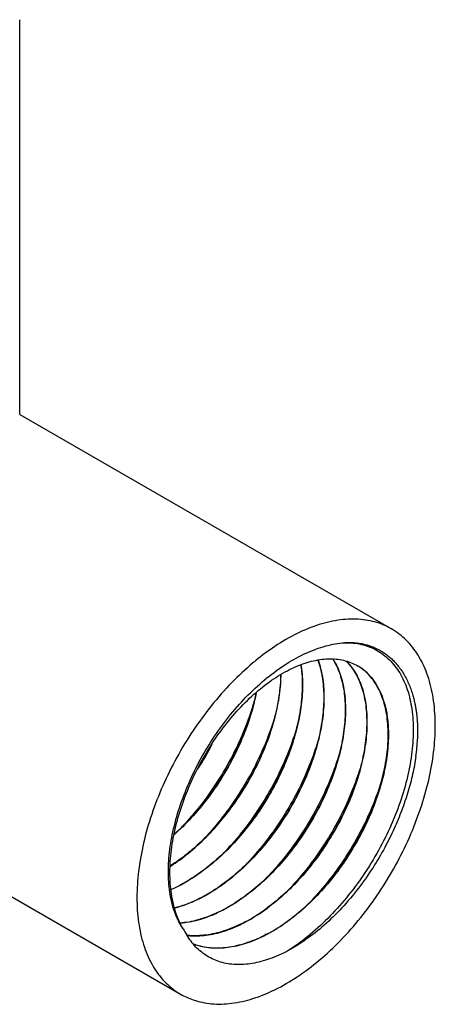
# Model space of a CAD drawing. Units: millimetres. Extents: x 0 to 297, y 0 to 420.
# Drawn here: x 113 to 120, y 59 to 76 of the extents above; entities that cross this region are included whole.
import ezdxf

# ---------------------------------------------------------------- set-up
doc = ezdxf.new("R2010")
doc.units = ezdxf.units.MM
doc.header["$LTSCALE"] = 27.377778
doc.layers.get('0').update_dxf_attribs({"linetype": 'CONTINUOUS'})

msp = doc.modelspace()

# ---------------------------------------------------------------- linework, layer by layer
at = {"color": 7, "linetype": 'Continuous'}
for p, q in [((112.9575, 69.0615), (112.9575, 76.0821)), ((112.9575, 69.0615), (119.5678, 65.2452)), ((118.9578, 64.5927), (118.9592, 64.5919)), ((109.5422, 62.3731), (115.8179, 58.7499)), ((115.8493, 60.7126), (115.8473, 60.7115)), ((115.8491, 60.7077), (115.8515, 60.7091)), ((116.2311, 60.4922), (116.2291, 60.4911)), ((116.2334, 60.4886), (116.2309, 60.4873)), ((116.613, 60.2717), (116.611, 60.2706)), ((116.6152, 60.2682), (116.6127, 60.2668)), ((116.995, 60.0514), (116.9928, 60.0502)), ((116.9946, 60.0464), (116.9971, 60.0477)), ((117.3747, 59.8297), (117.3767, 59.8308)), ((117.3789, 59.8273), (117.3764, 59.8259))]:
    msp.add_line(p, q, dxfattribs=at)
for centre, radius, start, end in [((118.1046, 64.0044), 0.9369, 44.74872, 44.92112), ((118.5162, 63.8187), 0.8911, 59.97901, 60.19125), ((118.515, 63.8167), 0.8934, 48.14244, 59.97912), ((118.4785, 63.7768), 0.9476, 41.51185, 48.10838), ((118.3145, 63.6547), 1.1525, 28.27695, 32.34006), ((117.9913, 63.5125), 1.5062, 17.12043, 19.07377), ((117.5131, 63.4046), 1.997, 7.84496, 8.1775), ((116.9861, 63.4135), 3.0449, 351.80995, 357.66408), ((111.9396, 65.4591), 4.9837, 327.15056, 332.99295), ((111.9316, 65.4639), 4.9881, 327.66071, 332.2235), ((114.6157, 62.9703), 2.5727, 293.72283, 298.60087), ((114.6227, 62.9623), 2.5665, 293.62135, 298.54318), ((115.4147, 62.9005), 3.2587, 302.36301, 306.58851), ((115.3795, 62.953), 3.3263, 304.10626, 305.79862), ((115.3102, 63.0498), 3.4453, 305.79201, 306.50522), ((115.5837, 62.6353), 2.9443, 298.64207, 302.3467), ((115.6351, 62.5509), 2.8497, 298.55077, 300.64851), ((115.5178, 62.7468), 3.078, 300.66817, 304.12728), ((116.9253, 60.5025), 1.2168, 209.13842, 215.05456)]:
    msp.add_arc(centre, radius, start, end, dxfattribs=at)
for points, start_tangent, end_tangent in [([(119.5679, 65.2451), (119.3461, 65.3459), (119.0187, 65.4147), (118.6616, 65.4071), (118.2829, 65.3233), (117.891, 65.1653), (117.4947, 64.9365), (117.1545, 64.6849)], (-0.8662328, 0.4996406), (-0.7744579, -0.6326254)), ([(120.3445, 63.5285), (120.3149, 63.9677), (120.2267, 64.363), (120.0819, 64.7054), (119.8837, 64.9873), (119.6366, 65.2024), (119.5679, 65.2451)], (0, 1), (-0.8662328, 0.4996406)), ([(115.8625, 59.91), (115.7271, 60.1713), (115.6394, 60.4817), (115.6016, 60.8364), (115.6154, 61.2243), (115.6811, 61.638), (115.7977, 62.0672), (115.9623, 62.4999), (116.1725, 62.9285), (116.422, 63.3389), (116.7068, 63.7238), (117.0194, 64.0721), (117.3522, 64.375), (117.6991, 64.6259), (118.0491, 64.8166), (118.3967, 64.9432), (118.7318, 65.0015)], (-0.5593546, 0.8289285), (0.9974375, 0.0715434)), ([(118.7318, 65.0015), (119.032, 64.9712), (119.2998, 64.8693), (119.5283, 64.6985), (119.712, 64.463), (119.8461, 64.1687), (119.9272, 63.8227), (119.9531, 63.4336), (119.923, 63.0107), (119.8373, 62.5646), (119.6979, 62.1059), (119.508, 61.6459), (119.2718, 61.1959), (118.9948, 60.7667), (118.6836, 60.3689), (118.3452, 60.0122), (117.9878, 59.7053), (117.7034, 59.5067)], (0.9998284, 0.0185248), (-0.8462239, -0.5328275)), ([(118.7318, 65.0015), (118.7436, 65.0023), (118.7552, 65.003), (118.7665, 65.0035), (118.7772, 65.0039), (118.7871, 65.0041), (118.7964, 65.0043), (118.8053, 65.0044), (118.8139, 65.0044), (118.8227, 65.0044), (118.8317, 65.0043), (118.8412, 65.0041), (118.8515, 65.0039), (118.8627, 65.0034), (118.8752, 65.0029), (118.8892, 65.0021), (118.9047, 65.001), (118.9222, 64.9995), (118.9417, 64.9976), (118.9634, 64.995), (118.9876, 64.9917), (119.0144, 64.9873), (119.0439, 64.9818), (119.0763, 64.9748), (119.1116, 64.966), (119.1498, 64.9551), (119.1911, 64.9416), (119.2353, 64.925), (119.2824, 64.9048), (119.3322, 64.8804), (119.3845, 64.8512), (119.4392, 64.8162), (119.4958, 64.7747), (119.554, 64.7258), (119.613, 64.6685), (119.6721, 64.6019), (119.7303, 64.5252), (119.7858, 64.439), (119.8363, 64.3461), (119.88, 64.25), (119.916, 64.1551), (119.9446, 64.0649), (119.967, 63.9805), (119.9843, 63.9019), (119.9977, 63.8291), (120.0079, 63.7617), (120.0155, 63.6993), (120.0212, 63.6407), (120.0252, 63.5882), (120.0271, 63.5561), (120.0276, 63.5452), (120.0282, 63.5325), (120.0288, 63.5197), (120.0292, 63.5069), (120.0296, 63.4941), (120.03, 63.4811), (120.0303, 63.4682), (120.0305, 63.4552), (120.0307, 63.4422), (120.0308, 63.4291), (120.0309, 63.416), (120.0309, 63.4029), (120.0308, 63.3897), (120.0307, 63.3765), (120.0305, 63.3632), (120.0303, 63.3499), (120.03, 63.3366), (120.0296, 63.3233), (120.0292, 63.3099), (120.0287, 63.2965), (120.0284, 63.2894)], (0.9974375, 0.0715434), (-0.0407883, -0.9991678)), ([(117.1545, 64.6849), (117.1028, 64.642), (116.7241, 64.2885), (116.367, 63.8838), (116.0396, 63.4369), (115.7491, 62.9579), (115.502, 62.4575), (115.3038, 61.9468), (115.159, 61.4372), (115.0708, 60.9401), (115.0412, 60.4666)], (-0.7744579, -0.6326254), (0, -1)), ([(115.8625, 59.91), (115.733, 60.1997), (115.6542, 60.5362), (115.6279, 60.9111), (115.6546, 61.3147), (115.7332, 61.7367), (115.8615, 62.1661), (116.0359, 62.5921), (116.2517, 63.0036), (116.5028, 63.3902), (116.7827, 63.7418), (117.0836, 64.0496), (117.3976, 64.3056), (117.7162, 64.5034), (118.0309, 64.6379), (118.3332, 64.7058), (118.615, 64.7055), (118.8688, 64.6371), (118.9578, 64.5927)], (-0.5041824, 0.8635972), (0.8685712, -0.4955644)), ([(118.2576, 64.6895), (118.2805, 64.6213), (118.3455, 64.3111), (118.3611, 63.9633), (118.3264, 63.5864), (118.2423, 63.1901), (118.1105, 62.7841), (117.9339, 62.3786), (117.7169, 61.9837), (117.4643, 61.6092), (117.1823, 61.2646), (116.8775, 60.9585), (116.5573, 60.6985), (116.2311, 60.4922)], (0.3410853, -0.9400323), (-0.878082, -0.4785101)), ([(118.2607, 64.6903), (118.2847, 64.6189), (118.3498, 64.3087), (118.3653, 63.9608), (118.3307, 63.584), (118.2465, 63.1876), (118.1147, 62.7816), (117.9382, 62.3761), (117.7211, 61.9812), (117.4686, 61.6068), (117.1866, 61.2622), (116.8818, 60.956), (116.5615, 60.696), (116.2334, 60.4886)], (0.3432904, -0.9392293), (-0.8784736, -0.4777908)), ([(118.5243, 64.7082), (118.5496, 64.6657), (118.6623, 64.4009), (118.7274, 64.0907), (118.7429, 63.7428), (118.7083, 63.366), (118.6241, 62.9696), (118.4923, 62.5636), (118.3158, 62.1581), (118.0987, 61.7632), (117.8462, 61.3888), (117.5642, 61.0442), (117.2594, 60.738), (116.9765, 60.5054)], (0.529731, -0.8481657), (-0.8032135, -0.5956913)), ([(118.5269, 64.7083), (118.5531, 64.6645), (118.6655, 64.4018), (118.7306, 64.0963), (118.7475, 63.7535), (118.7149, 63.3796), (118.6337, 62.9872), (118.5058, 62.5857), (118.3337, 62.1836), (118.122, 61.7923), (117.8751, 61.4198), (117.5981, 61.075), (117.2961, 60.7653), (116.9795, 60.502)], (0.5319877, -0.8467521), (-0.8034555, -0.5953648)), ([(118.7678, 64.6643), (118.9258, 64.455), (119.0399, 64.1939), (119.107, 63.8876), (119.1252, 63.5436), (119.0939, 63.1705), (119.0135, 62.7774), (118.8858, 62.3741), (118.7137, 61.9706), (118.5011, 61.5767), (118.253, 61.2022), (117.9752, 60.8564), (117.6742, 60.5478), (117.3571, 60.284)], (0.7016713, -0.7125008), (-0.8034555, -0.5953648)), ([(118.77, 64.6639), (118.7782, 64.6555), (118.9357, 64.4428), (119.0484, 64.178), (119.1135, 63.8678), (119.129, 63.5199), (119.0944, 63.1431), (119.0102, 62.7467), (118.8784, 62.3407), (118.7019, 61.9352), (118.4848, 61.5403), (118.2322, 61.1659), (117.9502, 60.8213), (117.6455, 60.5151), (117.3598, 60.2804)], (0.7039989, -0.710201), (-0.8038127, -0.5948825)), ([(117.9536, 64.6035), (117.9637, 64.5316), (117.9792, 64.1837), (117.9446, 63.8069), (117.8605, 63.4105), (117.7286, 63.0045), (117.5521, 62.599), (117.335, 62.2041), (117.0825, 61.8297), (116.8005, 61.4851), (116.4957, 61.1789), (116.1754, 60.9189), (115.8493, 60.7126)], (0.1575672, -0.9875083), (-0.878082, -0.4785101)), ([(117.9572, 64.605), (117.9679, 64.5291), (117.9835, 64.1813), (117.9488, 63.8044), (117.8647, 63.4081), (117.7329, 63.0021), (117.5564, 62.5966), (117.3393, 62.2017), (117.0867, 61.8272), (116.8047, 61.4826), (116.4999, 61.1765), (116.1797, 60.9165), (115.8515, 60.7091)], (0.1596143, -0.9871795), (-0.8784736, -0.4777908)), ([(117.3767, 59.8308), (117.7061, 60.0395), (118.0294, 60.3029), (118.3367, 60.6132), (118.6206, 60.9625), (118.8742, 61.3418), (119.0913, 61.7415), (119.2668, 62.1514), (119.3964, 62.5611), (119.4772, 62.9602), (119.5073, 63.3384), (119.4863, 63.6861), (119.4149, 63.9946), (119.2951, 64.2557), (119.1303, 64.463), (118.962, 64.5903)], (0.8780826, 0.4785092), (-0.8629292, 0.5053248)), ([(115.6393, 61.0295), (115.7956, 61.1353), (116.1141, 61.3933), (116.4194, 61.6992), (116.7009, 62.0423), (116.9528, 62.4145), (117.1699, 62.8077), (117.3465, 63.2105), (117.4791, 63.6145), (117.5648, 64.0104), (117.6013, 64.3894), (117.6022, 64.431)], (0.8442756, 0.5359092), (0.0152938, 0.999883)), ([(117.5979, 64.4289), (117.5974, 64.4042), (117.5628, 64.0273), (117.4786, 63.631), (117.3468, 63.225), (117.1703, 62.8195), (116.9532, 62.4246), (116.7006, 62.0501), (116.4186, 61.7055), (116.1139, 61.3994), (116.0566, 61.3485)], (-0.0169873, -0.9998557), (-0.7538769, -0.6570157)), ([(119.188, 64.4048), (119.2656, 64.3055), (119.2882, 64.2712)], (0.6633426, -0.7483159), (0.5353343, -0.8446403)), ([(117.1612, 64.1078), (117.101, 63.849), (116.9692, 63.443), (116.7927, 63.0375), (116.5756, 62.6426), (116.3231, 62.2681), (116.041, 61.9235), (115.7363, 61.6174), (115.7077, 61.5918)], (-0.1913804, -0.9815159), (-0.7474639, -0.6643024)), ([(117.1555, 64.1031), (117.0968, 63.8514), (116.9649, 63.4454), (116.7884, 63.0399), (116.5713, 62.645), (116.3188, 62.2706), (116.0368, 61.926), (115.732, 61.6198), (115.7088, 61.599)], (-0.1933869, -0.9811226), (-0.7462719, -0.6656413)), ([(119.3295, 64.2007), (119.3978, 64.0512), (119.4148, 64.0047)], (0.4741396, -0.8804497), (0.3269097, -0.9450556)), ([(117.1284, 63.9719), (117.0421, 63.6974), (116.8552, 63.2324), (116.6205, 62.7764), (116.3438, 62.3408), (116.0315, 61.9364), (115.7819, 61.6633)], (-0.2710746, -0.9625584), (-0.7011884, -0.7129761)), ([(119.4308, 63.9559), (119.4806, 63.7465), (119.4898, 63.6887)], (0.2945069, -0.9556493), (0.1422444, -0.9898316)), ([(117.5097, 63.7492), (117.4188, 63.4621), (117.2302, 62.9971), (116.9941, 62.5416), (116.7162, 62.1069), (116.4029, 61.7037), (116.1544, 61.4333)], (-0.2715382, -0.9624277), (-0.7031268, -0.7110645)), ([(119.4914, 63.6772), (119.5115, 63.3994), (119.4895, 63.019), (119.415, 62.6155), (119.2895, 62.1995), (119.1161, 61.7819), (118.899, 61.3737), (118.6437, 60.9857), (118.3565, 60.6282), (118.0447, 60.3105), (117.7161, 60.0412), (117.3789, 59.8273)], (0.1364972, -0.9906405), (-0.8784736, -0.4777908)), ([(115.8178, 58.75), (116.0396, 58.6492), (116.367, 58.5804), (116.7241, 58.588), (117.1028, 58.6718), (117.4947, 58.8298), (117.891, 59.0586), (118.2829, 59.3531), (118.6616, 59.7066), (119.0187, 60.1113), (119.3461, 60.5582), (119.6366, 61.0372), (119.8837, 61.5376), (120.0819, 62.0484), (120.2267, 62.558), (120.3149, 63.055), (120.3445, 63.5285)], (0.8662328, -0.4996406), (0, 1)), ([(117.8908, 63.5262), (117.7954, 63.2267), (117.6052, 62.7619), (117.3677, 62.3069), (117.0885, 61.873), (116.7742, 61.4709), (116.5258, 61.2023)], (-0.2720912, -0.9622715), (-0.705282, -0.7089269)), ([(118.2718, 63.3028), (118.1719, 62.9913), (117.9801, 62.5267), (117.7412, 62.0722), (117.4608, 61.6391), (117.1455, 61.2383), (116.8956, 60.9698)], (-0.2727226, -0.9620927), (-0.7077559, -0.7064571)), ([(118.6527, 63.079), (118.5484, 62.756), (118.355, 62.2915), (118.1147, 61.8375), (117.833, 61.4053), (117.5167, 61.0056), (117.263, 60.735)], (-0.2734234, -0.9618938), (-0.7107257, -0.7034692)), ([(119.9999, 62.9797), (119.9416, 62.6646), (119.8573, 62.3435), (119.7482, 62.0211), (119.6132, 61.6957), (119.4459, 61.3586), (119.2378, 61.0051), (118.9803, 60.6375), (118.6836, 60.2847), (118.3688, 59.9761), (118.0458, 59.7199), (117.7221, 59.5201), (117.4004, 59.3776), (117.0889, 59.2962), (116.7969, 59.2777), (116.5286, 59.3215), (116.2921, 59.4257), (116.0907, 59.5879), (115.9292, 59.8036)], (-0.1434632, -0.9896557), (-0.5033552, 0.8640796)), ([(119.0333, 62.8543), (118.9144, 62.4923), (118.7187, 62.033), (118.4774, 61.5848), (118.1961, 61.1588), (117.8812, 60.7654), (117.6561, 60.5258)], (-0.2743486, -0.9616303), (-0.7083998, -0.7058114)), ([(119.4171, 62.6409), (119.384, 62.5294), (119.2159, 62.0687), (118.9995, 61.6129), (118.7398, 61.1732), (118.4428, 60.7603), (118.1566, 60.4278)], (-0.2729269, -0.9620348), (-0.6836892, -0.7297733)), ([(116.0566, 61.3485), (115.7936, 61.1394), (115.6397, 61.0349)], (-0.7538769, -0.6570157), (-0.8433167, -0.537417)), ([(115.0412, 60.4666), (115.0708, 60.0274), (115.159, 59.6322), (115.3038, 59.2898), (115.502, 59.0078), (115.7491, 58.7927), (115.8178, 58.75)], (0, -1), (0.8662328, -0.4996406)), ([(116.2291, 60.4911), (115.901, 60.3416), (115.7137, 60.283)], (-0.8784736, -0.4777908), (-0.9680899, -0.2506032)), ([(116.2309, 60.4873), (115.9053, 60.3392), (115.7144, 60.2796)], (-0.8789625, -0.476891), (-0.968571, -0.2487374)), ([(116.9765, 60.5054), (116.9391, 60.478), (116.613, 60.2717)], (-0.8032135, -0.5956913), (-0.878082, -0.4785101)), ([(116.9795, 60.502), (116.8587, 60.4165), (116.7372, 60.3385), (116.6152, 60.2682)], (-0.8034555, -0.5953648), (-0.8784736, -0.4777908)), ([(116.611, 60.2706), (116.2829, 60.1212), (115.9626, 60.0334), (115.8132, 60.0139)], (-0.8784736, -0.4777908), (-0.9966869, -0.0813338)), ([(116.6127, 60.2668), (116.2871, 60.1187), (115.9668, 60.031), (115.8144, 60.0112)], (-0.8789625, -0.476891), (-0.9968522, -0.0792819)), ([(115.9282, 59.7954), (116.0417, 59.7869), (116.3491, 59.8106), (116.6709, 59.899), (116.9946, 60.0464)], (0.9927426, -0.1202588), (0.8789622, 0.4768914)), ([(116.9928, 60.0502), (116.6647, 59.9007), (116.3444, 59.813), (116.0396, 59.7893), (115.9285, 59.7973)], (-0.8784736, -0.4777908), (-0.9931845, 0.1165526)), ([(117.3747, 59.8297), (117.0465, 59.6803), (116.7263, 59.5925), (116.4215, 59.5688), (116.1395, 59.6098), (116.042, 59.6414)], (-0.8784736, -0.4777908), (-0.9356698, 0.3528769)), ([(117.3764, 59.8259), (117.0508, 59.6778), (116.7305, 59.5901), (116.4257, 59.5664), (116.1437, 59.6074), (116.0427, 59.6403)], (-0.8789625, -0.476891), (-0.9344171, 0.3561808))]:
    msp.add_spline(points, degree=3, dxfattribs=dict(at, start_tangent=start_tangent, end_tangent=end_tangent))

doc.saveas('drawing.dxf')
